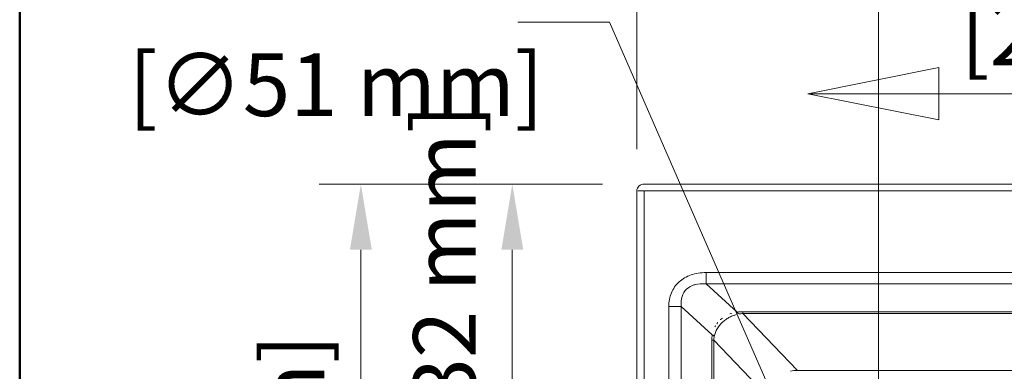
# Model space of a CAD drawing. Units: inches. Extents: x 6 to 206, y 5 to 269.
# Drawn here: x 6 to 43, y 124 to 138 of the extents above; entities that cross this region are included whole.
import ezdxf
from ezdxf.enums import TextEntityAlignment as Align

# ---------------------------------------------------------------- set-up
doc = ezdxf.new("R2010")
doc.units = ezdxf.units.IN
doc.header["$LTSCALE"] = 25
doc.header["$MEASUREMENT"] = 0
doc.linetypes.add('DOUBLE_DASH_CHAIN', pattern=[1.2403, 0.6614, -0.0827, 0.1654, -0.0827, 0.1654, -0.0827])
for name, color, linetype, lineweight in [('Border (ANSI)', 7, 'Continuous', 35), ('Dimension (ANSI)', 7, 'Continuous', 18), ('Section Line (ANSI)', 7, 'DOUBLE_DASH_CHAIN', 18), ('Title (ANSI)', 7, 'Continuous', 50), ('Visible (ANSI)', 7, 'Continuous', 18), ('Visible Narrow (ANSI)', 7, 'Continuous', 5)]:
    doc.layers.add(name, color=color, linetype=linetype, lineweight=lineweight)
doc.styles.add('Note Text (ANSI)', font='times.ttf')
doc.styles.get("Standard").update_dxf_attribs({"font": 'times.ttf'})
doc.dimstyles.new('Clarion Style 1 w_ in [mm]', dxfattribs={"dimscale": 25, "dimtxt": 0.094, "dimasz": 0.098425, "dimexe": 0.0625, "dimexo": 0.0625, "dimgap": 0.025, "dimtad": 1, "dimdec": 3, "dimrnd": 1e-08, "dimzin": 3, "dimdsep": 46, "dimlunit": 5, "dimtxsty": 'Note Text (ANSI)', "dimcen": 0.09, "dimdle": 0.1, "dimclrd": 256, "dimclre": 256, "dimclrt": 256, "dimadec": 0, "dimazin": 3, "dimtfac": 1.06383, "dimtofl": 0, "dimtmove": 0, "dimatfit": 3, "dimldrblk": 'Filled-1', "dimfxl": 1, "dimfrac": 1, "dimtolj": 1, "dimtzin": 12, "dimlwd": -1, "dimlwe": -1, "dimarcsym": 0})
doc.dimstyles.new('Clarion Style 1 w_ in _ [mm]', dxfattribs={"dimscale": 25, "dimtxt": 0.094, "dimasz": 0.098425, "dimexe": 0.0625, "dimexo": 0.0625, "dimgap": 0.025, "dimtad": 0, "dimtoh": 1, "dimdec": 3, "dimrnd": 1e-08, "dimzin": 3, "dimdsep": 46, "dimlunit": 5, "dimtxsty": 'Note Text (ANSI)', "dimcen": 0.09, "dimdle": 0.1, "dimclrd": 256, "dimclre": 256, "dimclrt": 256, "dimadec": 0, "dimazin": 3, "dimtfac": 1.06383, "dimtofl": 0, "dimtmove": 0, "dimatfit": 3, "dimldrblk": 'Filled-1', "dimfxl": 1, "dimfrac": 1, "dimtolj": 1, "dimtzin": 12, "dimlwd": -1, "dimlwe": -1, "dimarcsym": 0})

# ---------------------------------------------------------------- blocks, each defined once
blk = doc.blocks.new('Borders Clarion')
at = {"layer": 'Border (ANSI)'}
blk.add_line((0.25, 0.25), (0.25, 10.75), dxfattribs=at)
blk = doc.blocks.new('Title Blocks Clarion Title block')
at = {"layer": 'Title (ANSI)'}
blk.add_line((-5.4251, 3.6375), (-5.4251, 13.7375), dxfattribs=at)
at = {"layer": 'Title (ANSI)', "lineweight": 30, "flags": 63}
for tag, height, p in [('<Description>', 0.12, (-1.4251, 4.95)), ('<Model_Number>', 0.2, (-1.4251, 5.2625)), ('PART_NUMBER', 0.1, (1.9082, 4.4087))]:
    blk.add_attdef(tag, text='', height=height, dxfattribs=at).set_placement(p, align=Align.TOP_CENTER)
blk.add_attdef('<Date>', text='', height=0.1, dxfattribs=at).set_placement((1.5927, 3.7875), align=Align.TOP_LEFT)
blk = doc.blocks.new('2dTransSection0')
at = {"layer": 'Section Line (ANSI)', "linetype": 'Continuous'}
for p, q in [((1.6304, 5.4305), (1.4335, 5.3911)), ((1.6304, 5.3517), (1.6304, 5.4305)), ((1.6304, 5.3911), (1.4335, 5.3911)), ((1.4335, 5.3911), (1.6304, 5.3517)), ((1.8272, 5.3911), (1.6304, 5.3911))]:
    blk.add_line(p, q, dxfattribs=at)
at = {"layer": 'Section Line (ANSI)', "linetype": 'Continuous', "flags": 128}
blk.add_lwpolyline([(1.6304, 5.4305), (1.4335, 5.3911), (1.6304, 5.3517), (1.6304, 5.4305)], dxfattribs=at)
at = {"layer": 'Section Line (ANSI)'}
blk.add_solid([(1.6304, 5.4305), (1.4335, 5.3911), (1.6304, 5.3517), (1.6304, 5.4305)], dxfattribs=at)
blk = doc.blocks.new('*D15')
at = {"layer": 'Defpoints', "color": 0, "transparency": 16777216}
for p in [(29.694, 131.388), (19.058, 97.388), (29.694, 97.388)]:
    blk.add_point(p, dxfattribs=at)
at = {"layer": 'Dimension (ANSI)', "transparency": 16777216}
for p, q in [((28.132, 131.388), (17.496, 131.388)), ((19.058, 128.927), (19.058, 99.848)), ((28.132, 97.388), (17.496, 97.388))]:
    blk.add_line(p, q, dxfattribs=at)
for points in [[(18.648, 128.927), (19.468, 128.927), (19.058, 131.388)], [(18.648, 99.848), (19.468, 99.848), (19.058, 97.388)]]:
    blk.add_solid(points, dxfattribs=at)
at = {"layer": 'Dimension (ANSI)', "transparency": 16777216, "insert": (15.334, 103.757), "char_height": 2.35, "attachment_point": 1, "rotation": 90, "style": 'Note Text (ANSI)'}
blk.add_mtext('\\A1;34 in [864 mm]', dxfattribs=at)
blk = doc.blocks.new('Filled-1')
at = {"color": 0}
for p, q in [((0, 0), (-1, 0.147)), ((-1, 0.147), (-1, -0.147)), ((-1, 0), (0, 0)), ((-1, -0.147), (0, 0))]:
    blk.add_line(p, q, dxfattribs=at)
at = {"color": 0, "flags": 128}
blk.add_lwpolyline([(-1, -0.147), (0, 0), (-1, 0.147), (-1, -0.147)], dxfattribs=at)
at = {"color": 0}
blk.add_solid([(-1, -0.147), (0, 0), (-1, 0.147), (-1, -0.147)], dxfattribs=at)
blk = doc.blocks.new('*D16')
at = {"layer": 'Defpoints', "color": 0, "transparency": 16777216}
for p in [(29.694, 131.388), (24.744, 114.388), (38.494, 114.388)]:
    blk.add_point(p, dxfattribs=at)
at = {"layer": 'Dimension (ANSI)', "transparency": 16777216}
for p, q in [((28.132, 131.388), (23.182, 131.388)), ((24.744, 128.927), (24.744, 116.848)), ((36.932, 114.388), (23.182, 114.388))]:
    blk.add_line(p, q, dxfattribs=at)
for points in [[(24.334, 128.927), (25.154, 128.927), (24.744, 131.388)], [(24.334, 116.848), (25.154, 116.848), (24.744, 114.388)]]:
    blk.add_solid(points, dxfattribs=at)
at = {"layer": 'Dimension (ANSI)', "transparency": 16777216, "insert": (21.02, 112.39), "char_height": 2.35, "attachment_point": 1, "rotation": 90, "style": 'Note Text (ANSI)'}
blk.add_mtext('\\A1;17 in [432 mm]', dxfattribs=at)
blk = doc.blocks.new('*D17')
at = {"layer": 'Defpoints', "color": 0, "transparency": 16777216}
for p in [(29.419, 139.509), (29.419, 131.138), (38.494, 114.388)]:
    blk.add_point(p, dxfattribs=at)
at = {"layer": 'Dimension (ANSI)', "transparency": 16777216}
for p, q in [((29.419, 132.7), (29.419, 141.071)), ((38.494, 115.95), (38.494, 141.071)), ((31.88, 139.509), (36.033, 139.509)), ((38.494, 139.509), (40.955, 139.509))]:
    blk.add_line(p, q, dxfattribs=at)
for points in [[(31.88, 139.919), (31.88, 139.099), (29.419, 139.509)], [(36.033, 139.919), (36.033, 139.099), (38.494, 139.509)]]:
    blk.add_solid(points, dxfattribs=at)
at = {"layer": 'Dimension (ANSI)', "transparency": 16777216, "char_height": 2.35, "attachment_point": 7, "style": 'Note Text (ANSI)'}
for s, insert in [('\\A1; 9{\\H1.06383x;\\S1#8;} in', (43.441, 140.134)), ('\\A1;[231 mm]', (41.58, 135.844))]:
    blk.add_mtext(s, dxfattribs=dict(at, insert=insert))
blk = doc.blocks.new('*D18')
at = {"layer": 'Defpoints', "color": 0, "transparency": 16777216}
for p in [(38.093, 115.304), (38.895, 113.472)]:
    blk.add_point(p, dxfattribs=at)
at = {"layer": 'Dimension (ANSI)', "transparency": 16777216}
for p, q in [((24.948, 137.456), (28.388, 137.456)), ((28.388, 137.456), (37.105, 117.558)), ((38.494, 112.138), (38.494, 116.638)), ((36.244, 114.388), (40.744, 114.388))]:
    blk.add_line(p, q, dxfattribs=at)
blk.add_solid([(37.481, 117.722), (36.73, 117.393), (38.093, 115.304)], dxfattribs=at)
at = {"layer": 'Dimension (ANSI)', "transparency": 16777216, "insert": (10.338, 133.937), "char_height": 2.35, "attachment_point": 7, "style": 'Note Text (ANSI)'}
blk.add_mtext('\\A1; ∅2 in\\P[∅51 mm]', dxfattribs=at)

msp = doc.modelspace()

# ---------------------------------------------------------------- linework, layer by layer
at = {"layer": 'Visible (ANSI)'}
for p, q in [((95.14403, 131.38786), (29.69403, 131.38786)), ((95.14403, 131.38786), (29.69403, 131.38786)), ((29.41903, 131.13786), (29.41903, 97.63786)), ((29.41903, 131.13786), (29.41903, 97.63786))]:
    msp.add_line(p, q, dxfattribs=at)
msp.add_ellipse((29.69403, 131.13786), major_axis=(-0.275, 0), ratio=0.90909091, start_param=4.71238898, end_param=6.28318531, dxfattribs=at)
msp.add_ellipse((29.69403, 131.13786), major_axis=(-0.275, 0), ratio=0.90909091, start_param=4.71238898, end_param=6.28318531, dxfattribs=at)
at = {"layer": 'Visible Narrow (ANSI)'}
for p, q in [((29.43003, 131.13786), (29.44684, 131.13786)), ((29.43003, 131.13786), (29.44684, 131.13786)), ((29.47403, 131.13786), (29.69403, 131.13786)), ((29.47403, 131.13786), (29.69403, 131.13786)), ((29.69403, 97.63786), (29.69403, 131.13786)), ((29.69403, 131.13786), (95.14403, 131.13786)), ((29.69403, 97.63786), (29.69403, 131.13786)), ((29.69403, 131.13786), (95.14403, 131.13786)), ((47.92978, 128.07088), (32.01653, 128.07088)), ((32.01653, 127.64689), (32.01653, 128.07088)), ((47.92978, 128.07088), (32.01653, 128.07088)), ((32.01653, 127.64689), (32.01653, 128.07088)), ((33.18659, 126.5832), (32.01653, 127.64689)), ((32.01653, 127.64689), (47.97927, 127.64689)), ((33.18659, 126.5832), (32.01653, 127.64689)), ((32.01653, 127.64689), (47.97927, 127.64689)), ((30.61733, 126.79889), (30.61733, 101.97684)), ((31.08373, 126.79889), (30.61733, 126.79889)), ((30.61733, 126.79889), (30.61733, 101.97684)), ((31.08373, 126.79889), (30.61733, 126.79889)), ((31.08373, 126.79889), (32.25169, 125.7371)), ((31.08373, 101.97684), (31.08373, 126.79889)), ((31.08373, 126.79889), (32.25169, 125.7371)), ((31.08373, 101.97684), (31.08373, 126.79889)), ((48.10145, 126.6001), (33.40085, 126.6001)), ((33.40085, 126.52897), (33.40085, 126.6001)), ((48.10145, 126.6001), (33.40085, 126.6001)), ((33.40085, 126.52897), (33.40085, 126.6001)), ((35.44731, 124.39951), (33.40085, 126.52897)), ((33.40085, 126.52897), (48.10803, 126.52897)), ((35.44731, 124.39951), (33.40085, 126.52897)), ((33.40085, 126.52897), (48.10803, 126.52897)), ((32.23253, 125.53559), (32.23253, 103.24013)), ((32.31203, 125.53559), (32.23253, 125.53559)), ((32.23253, 125.53559), (32.23253, 103.24013)), ((32.31203, 125.53559), (32.23253, 125.53559)), ((32.31203, 125.53559), (34.3631, 123.40134)), ((32.31203, 103.24013), (32.31203, 125.53559)), ((32.31203, 125.53559), (34.3631, 123.40134)), ((32.31203, 103.24013), (32.31203, 125.53559)), ((80.46096, 124.39951), (35.44731, 124.39951)), ((80.46096, 124.39951), (35.44731, 124.39951))]:
    msp.add_line(p, q, dxfattribs=at)
for centre, major_axis, ratio, start_param, end_param in [((33.72629, 125.08227), (-1.14411, 1.20922), 0.80184187, 5.63416048, 5.78354891), ((33.72629, 125.08227), (-1.14411, 1.20922), 0.80184187, 5.63416048, 5.78354891), ((33.18659, 127.00719), (-0.09771, 0.49202), 0.29444961, 2.54821114, 2.97075293), ((33.18659, 127.00719), (-0.09771, 0.49202), 0.29444961, 2.54821114, 2.97075293), ((33.74532, 125.36523), (0.77, -1.03246), 0.69739663, 2.65554181, 2.8029498), ((33.74532, 125.36523), (0.77, -1.03246), 0.69739663, 2.65554181, 2.8029498), ((33.8394, 125.21023), (1.4915, -0.79832), 0.74893627, 3.36824975, 3.52284409), ((33.8394, 125.21023), (1.4915, -0.79832), 0.74893627, 3.36824975, 3.52284409), ((31.78529, 125.7371), (-0.54175, 0.0862), 0.24599079, 3.27820669, 3.71573051), ((31.78529, 125.7371), (-0.54175, 0.0862), 0.24599079, 3.27820669, 3.71573051), ((33.52635, 125.19194), (-1.14338, 0.63503), 0.6441311, 0.19779732, 0.35036452), ((33.52635, 125.19194), (-1.14338, 0.63503), 0.6441311, 0.19779732, 0.35036452), ((35.52194, 123.51916), (-0.94014, 0.29663), 0.88165341, 5.06026413, 5.33095043), ((35.52194, 123.51916), (-0.94014, 0.29663), 0.88165341, 5.06026413, 5.33095043)]:
    msp.add_ellipse(centre, major_axis=major_axis, ratio=ratio, start_param=start_param, end_param=end_param, dxfattribs=at)
for points, knots in [([(32.01653, 128.07088), (31.81635, 128.07088), (31.62579, 128.04015), (31.45442, 127.98024), (31.28305, 127.92034), (31.13098, 127.83128), (31.00594, 127.71761), (30.8809, 127.60393), (30.78293, 127.46568), (30.71704, 127.30989), (30.65114, 127.1541), (30.61733, 126.98087), (30.61733, 126.79889)], [0, 0, 0, 0, 0.25, 0.25, 0.25, 0.5, 0.5, 0.5, 0.75, 0.75, 0.75, 1, 1, 1, 1]), ([(32.01653, 128.07088), (31.81635, 128.07088), (31.62579, 128.04015), (31.45442, 127.98024), (31.28305, 127.92034), (31.13098, 127.83128), (31.00594, 127.71761), (30.8809, 127.60393), (30.78293, 127.46568), (30.71704, 127.30989), (30.65114, 127.1541), (30.61733, 126.98087), (30.61733, 126.79889)], [0, 0, 0, 0, 0.25, 0.25, 0.25, 0.5, 0.5, 0.5, 0.75, 0.75, 0.75, 1, 1, 1, 1]), ([(31.08373, 126.79889), (31.0691, 126.93353), (31.08018, 127.05942), (31.1164, 127.17029), (31.15262, 127.28116), (31.21397, 127.37692), (31.29733, 127.4527), (31.37046, 127.51918), (31.4605, 127.57026), (31.56383, 127.60403)], [0, 0, 0, 0, 0.25, 0.25, 0.25, 0.5, 0.5, 0.5, 0.719305378, 0.719305378, 0.719305378, 0.719305378]), ([(31.08373, 126.79889), (31.0691, 126.93353), (31.08018, 127.05942), (31.1164, 127.17029), (31.15262, 127.28116), (31.21397, 127.37692), (31.29733, 127.4527), (31.37046, 127.51918), (31.4605, 127.57026), (31.56383, 127.60403)], [0, 0, 0, 0, 0.25, 0.25, 0.25, 0.5, 0.5, 0.5, 0.719305379, 0.719305379, 0.719305379, 0.719305379]), ([(31.56582, 127.60468), (31.57965, 127.60916), (31.5937, 127.61333), (31.60799, 127.61719), (31.72995, 127.65011), (31.86842, 127.66019), (32.01653, 127.64689)], [0.72071449, 0.72071449, 0.72071449, 0.72071449, 0.75, 0.75, 0.75, 1, 1, 1, 1]), ([(31.56582, 127.60468), (31.57965, 127.60916), (31.5937, 127.61333), (31.60799, 127.61719), (31.72995, 127.65011), (31.86842, 127.66019), (32.01653, 127.64689)], [0.720714491, 0.720714491, 0.720714491, 0.720714491, 0.75, 0.75, 0.75, 1, 1, 1, 1]), ([(32.81477, 126.34628), (32.85284, 126.37032), (32.89235, 126.39232), (32.93336, 126.41224), (32.98528, 126.43747), (33.03878, 126.45894), (33.09294, 126.47645), (33.1133, 126.48303), (33.13378, 126.48907), (33.1544, 126.49456)], [0.651287167, 0.651287167, 0.651287167, 0.651287167, 0.75, 0.75, 0.75, 0.875, 0.875, 0.875, 0.921970845, 0.921970845, 0.921970845, 0.921970845]), ([(32.81477, 126.34628), (32.85284, 126.37032), (32.89235, 126.39232), (32.93336, 126.41224), (32.98528, 126.43747), (33.03878, 126.45894), (33.09294, 126.47645), (33.1133, 126.48303), (33.13378, 126.48907), (33.1544, 126.49456)], [0.651287169, 0.651287169, 0.651287169, 0.651287169, 0.75, 0.75, 0.75, 0.875, 0.875, 0.875, 0.921970833, 0.921970833, 0.921970833, 0.921970833]), ([(32.32488, 125.66986), (32.34609, 125.77171), (32.38431, 125.86993), (32.43991, 125.96437), (32.46771, 126.0116), (32.49931, 126.05675), (32.53436, 126.09956), (32.5694, 126.14238), (32.60796, 126.18298), (32.65016, 126.22128), (32.69237, 126.25957), (32.73746, 126.29483), (32.78467, 126.32664), (32.79431, 126.33313), (32.80404, 126.33949), (32.81386, 126.34571)], [0, 0, 0, 0, 0.25, 0.25, 0.25, 0.375, 0.375, 0.375, 0.5, 0.5, 0.5, 0.625, 0.625, 0.625, 0.650501368, 0.650501368, 0.650501368, 0.650501368]), ([(32.32488, 125.66986), (32.34609, 125.77171), (32.38431, 125.86993), (32.43991, 125.96437), (32.46771, 126.0116), (32.49931, 126.05675), (32.53436, 126.09956), (32.5694, 126.14238), (32.60796, 126.18298), (32.65016, 126.22128), (32.69237, 126.25957), (32.73746, 126.29483), (32.78467, 126.32664), (32.79431, 126.33313), (32.80404, 126.33949), (32.81386, 126.34571)], [0, 0, 0, 0, 0.25, 0.25, 0.25, 0.375, 0.375, 0.375, 0.5, 0.5, 0.5, 0.625, 0.625, 0.625, 0.65050137, 0.65050137, 0.65050137, 0.65050137]), ([(32.37392, 126.07905), (32.36696, 126.06743), (32.36024, 126.05565), (32.35378, 126.04372), (32.35157, 126.03965), (32.3494, 126.03556), (32.34725, 126.03147)], [0.7193213991, 0.7193213991, 0.7193213991, 0.7193213991, 0.75, 0.75, 0.75, 0.7604803278, 0.7604803278, 0.7604803278, 0.7604803278]), ([(32.37392, 126.07905), (32.36696, 126.06743), (32.36024, 126.05565), (32.35378, 126.04372), (32.35157, 126.03965), (32.3494, 126.03556), (32.34725, 126.03147)], [0.7193213945, 0.7193213945, 0.7193213945, 0.7193213945, 0.75, 0.75, 0.75, 0.7604803289, 0.7604803289, 0.7604803289, 0.7604803289]), ([(32.45868, 126.19889), (32.45405, 126.19329), (32.44948, 126.18763), (32.44498, 126.18194), (32.43575, 126.17026), (32.42679, 126.15838), (32.41812, 126.14632)], [0.608618969, 0.608618969, 0.608618969, 0.608618969, 0.625, 0.625, 0.625, 0.6585911389, 0.6585911389, 0.6585911389, 0.6585911389]), ([(32.45868, 126.19889), (32.45405, 126.19329), (32.44948, 126.18763), (32.44498, 126.18194), (32.43575, 126.17026), (32.42679, 126.15838), (32.41812, 126.14632)], [0.6086189663, 0.6086189663, 0.6086189663, 0.6086189663, 0.625, 0.625, 0.625, 0.6585911451, 0.6585911451, 0.6585911451, 0.6585911451]), ([(32.63275, 126.36464), (32.60754, 126.34568), (32.58319, 126.32562), (32.55985, 126.30452), (32.55885, 126.30361), (32.55785, 126.30271), (32.55686, 126.3018)], [0.4309839437, 0.4309839437, 0.4309839437, 0.4309839437, 0.5, 0.5, 0.5, 0.5029557362, 0.5029557362, 0.5029557362, 0.5029557362]), ([(32.63275, 126.36464), (32.60754, 126.34568), (32.58319, 126.32562), (32.55985, 126.30452), (32.55885, 126.30361), (32.55785, 126.30271), (32.55686, 126.3018)], [0.4309839407, 0.4309839407, 0.4309839407, 0.4309839407, 0.5, 0.5, 0.5, 0.5029557414, 0.5029557414, 0.5029557414, 0.5029557414])]:
    msp.add_open_spline(points, degree=3, knots=knots, dxfattribs=at)
msp.add_open_spline([(32.97772, 126.53911), (32.95569, 126.53235), (32.93383, 126.52493), (32.91222, 126.51687)], degree=3, dxfattribs=at)
msp.add_open_spline([(32.97772, 126.53911), (32.95569, 126.53235), (32.93383, 126.52493), (32.91222, 126.51687)], degree=3, dxfattribs=at)

# ---------------------------------------------------------------- block references
at = {"xscale": 25, "yscale": 25, "zscale": 25}
for name, p in [('Borders Clarion', (0, 0)), ('Title Blocks Clarion Title block', (141.87754, -74.68819))]:
    msp.add_blockref(name, p, dxfattribs=at)
at = {"layer": 'Section Line (ANSI)', "xscale": 25, "yscale": 25, "zscale": 25}
msp.add_blockref('2dTransSection0', (0, 0), dxfattribs=at)

# ---------------------------------------------------------------- dimensions: what is measured, and where the dimension line sits
at = {"layer": 'Dimension (ANSI)'}
dim = msp.add_diameter_dim_2p(p1=(38.89531, 113.47191), p2=(38.09276, 115.30382), text=' <> in\\X[∅51 mm]', dimstyle='Clarion Style 1 w_ in _ [mm]', override={"dimgap": 0.025, "dimtih": 1, "dimdec": 3, "dimlfac": 1, "dimpost": '', "dimtol": 0, "dimlim": 0, "dimtp": 0, "dimtm": 0, "dimtdec": 2, "dimtvp": 0.25}, dxfattribs=at)
dim.commit()
dim.dimension.update_dxf_attribs({"geometry": '*D18', "text_midpoint": (17.33069, 137.45552), "dimtype": 163})
for base, p1, p2, angle, text, dimstyle, override, picture, middle in [((29.41903, 139.50896), (38.49403, 114.38786), (29.41903, 131.13786), 180, ' <> in\\X[231 mm]', 'Clarion Style 1 w_ in _ [mm]', {"dimgap": 0.025, "dimtoh": 0, "dimdec": 3, "dimpost": '', "dimtol": 0, "dimlim": 0, "dimtp": 0, "dimtm": 0, "dimtdec": 2, "dimatfit": 2, "dimtvp": 0.25}, '*D17', (48.1866, 139.50896)), ((24.74403, 114.38786), (29.69403, 131.38786), (38.49403, 114.38786), 270, '<> in [432 mm]', 'Clarion Style 1 w_ in [mm]', {"dimgap": 0.025, "dimdec": 3, "dimpost": '', "dimtol": 0, "dimlim": 0, "dimtp": 0, "dimtm": 0, "dimtdec": 2, "dimatfit": 1}, '*D16', (24.74403, 122.88786)), ((19.05816, 97.38786), (29.69403, 131.38786), (29.69403, 97.38786), 270, '<> in [864 mm]', 'Clarion Style 1 w_ in [mm]', {"dimgap": 0.025, "dimdec": 3, "dimpost": '', "dimtol": 0, "dimlim": 0, "dimtp": 0, "dimtm": 0, "dimtdec": 2, "dimatfit": 1}, '*D15', (19.05816, 114.38786))]:
    dim = msp.add_linear_dim(base=base, p1=p1, p2=p2, angle=angle, text=text, dimstyle=dimstyle, override=override, dxfattribs=at)
    dim.commit()
    dim.dimension.update_dxf_attribs({"geometry": picture, "text_midpoint": middle, "dimtype": 160})

doc.saveas('drawing.dxf')
